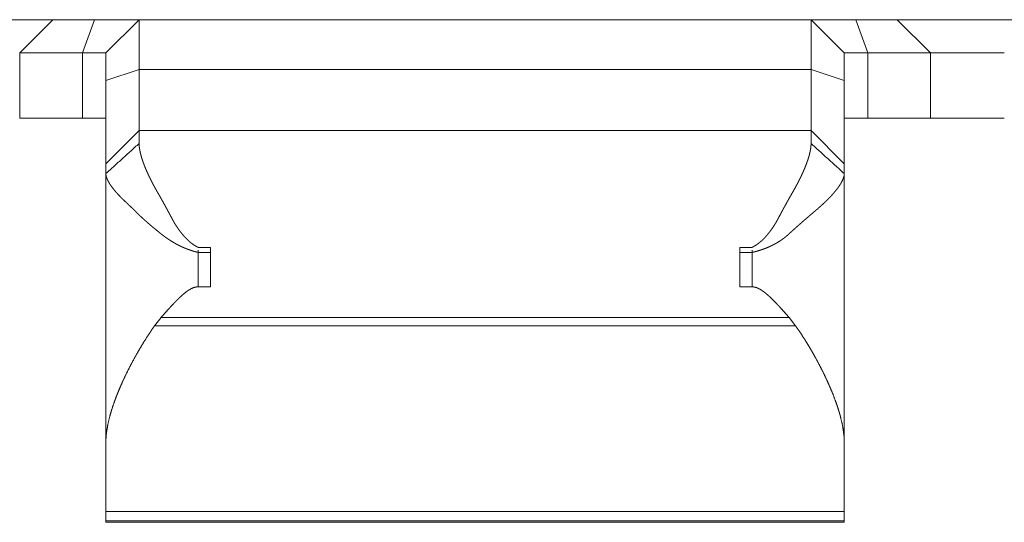
# Model space of a CAD drawing. Units: inches. Extents: x 11 to 208, y 35 to 100.
# Drawn here: x 28 to 28, y 100 to 100 of the extents above; entities that cross this region are included whole.
import ezdxf

# ---------------------------------------------------------------- set-up
doc = ezdxf.new("R2010")
doc.units = ezdxf.units.IN
doc.header["$MEASUREMENT"] = 0
doc.layers.add('Trimetric', color=7, linetype='Continuous')

msp = doc.modelspace()

# ---------------------------------------------------------------- linework, layer by layer
at = {"layer": 'Trimetric', "color": 2, "linetype": 'Continuous', "lineweight": 18}
for p, q in [((27.47964, 99.95076), (27.59364, 99.95076)), ((27.59364, 99.95076), (27.56664, 99.92375)), ((27.62736, 99.95076), (27.61755, 99.92375)), ((27.66364, 99.95076), (27.63664, 99.92375)), ((27.66364, 99.95076), (28.20964, 99.95076)), ((28.20964, 99.95076), (28.23664, 99.92375)), ((28.24591, 99.95076), (28.25573, 99.92375)), ((28.30664, 99.92375), (28.27964, 99.95076)), ((28.27964, 99.95076), (28.39364, 99.95076)), ((27.56664, 99.92375), (27.56664, 99.87076)), ((27.61755, 99.92375), (27.61755, 99.87076)), ((28.25573, 99.92375), (28.25573, 99.87076)), ((28.30664, 99.87076), (28.30664, 99.92375)), ((28.36664, 99.92375), (28.30664, 99.92375)), ((27.66364, 99.91028), (27.63664, 99.9015)), ((27.66364, 99.91028), (27.66364, 99.86076)), ((27.66364, 99.91028), (28.20964, 99.91028)), ((28.20964, 99.86076), (28.20964, 99.91028)), ((28.20964, 99.91028), (28.23664, 99.9015)), ((27.63664, 99.83376), (27.63664, 99.9015)), ((28.23664, 99.9015), (28.23664, 99.83376)), ((28.30664, 99.87076), (28.36664, 99.87076)), ((27.66364, 99.86076), (27.63664, 99.83376)), ((27.66364, 99.86076), (28.20964, 99.86076)), ((28.23664, 99.83376), (28.20964, 99.86076)), ((27.63664, 99.82576), (27.63664, 99.60709)), ((28.23664, 99.82576), (28.23664, 99.60709)), ((27.71164, 99.76588), (27.72164, 99.76588)), ((27.71164, 99.76369), (27.71164, 99.73382)), ((27.72164, 99.76176), (27.71164, 99.76176)), ((28.15164, 99.76588), (28.16164, 99.76588)), ((28.16164, 99.76176), (28.15164, 99.76176)), ((28.16164, 99.76369), (28.16164, 99.73382)), ((27.72164, 99.73382), (27.71164, 99.73382)), ((28.16164, 99.73382), (28.15164, 99.73382)), ((27.68148, 99.70891), (27.67623, 99.70219)), ((27.68148, 99.70891), (28.19179, 99.70891)), ((28.19705, 99.70219), (28.19179, 99.70891)), ((27.67623, 99.70219), (28.19705, 99.70219)), ((27.63664, 99.55147), (28.23664, 99.55147)), ((27.63664, 99.5437), (27.63664, 99.55147)), ((28.23664, 99.55147), (28.23664, 99.5437)), ((27.63664, 99.5437), (28.23664, 99.5437)), ((27.63664, 99.5426), (28.23664, 99.5426))]:
    msp.add_line(p, q, dxfattribs=at)
for points in [[(27.59364, 99.95076), (27.62736, 99.95076)], [(27.62736, 99.95076), (27.66364, 99.95076)], [(27.66364, 99.95076), (27.66364, 99.91029)], [(28.20964, 99.91029), (28.20964, 99.95076)], [(28.20964, 99.95076), (28.24591, 99.95076)], [(28.24591, 99.95076), (28.27964, 99.95076)], [(27.61755, 99.92375), (27.56664, 99.92375)], [(27.63664, 99.92375), (27.61755, 99.92375)], [(27.63664, 99.9015), (27.63664, 99.92375)], [(28.23664, 99.92375), (28.23664, 99.9015)], [(28.25573, 99.92375), (28.23664, 99.92375)], [(28.30664, 99.92375), (28.25573, 99.92375)], [(27.56664, 99.87076), (27.61755, 99.87076)], [(27.61755, 99.87076), (27.63664, 99.87076)], [(28.23664, 99.87076), (28.25573, 99.87076)], [(28.25573, 99.87076), (28.30664, 99.87076)], [(27.66364, 99.86076), (27.66364, 99.85022)], [(28.20964, 99.85022), (28.20964, 99.86076)], [(27.66364, 99.85022), (27.63664, 99.82576)], [(28.23664, 99.82576), (28.20964, 99.85022)], [(27.63664, 99.82576), (27.63664, 99.83375)], [(28.23664, 99.83375), (28.23664, 99.82576)], [(27.72164, 99.76589), (27.72164, 99.73382)], [(28.15164, 99.73382), (28.15164, 99.76589)], [(27.63664, 99.60709), (27.63664, 99.55147)], [(28.23664, 99.55147), (28.23664, 99.60709)], [(27.63664, 99.5437), (27.63664, 99.5426)], [(28.23664, 99.5426), (28.23664, 99.5437)]]:
    msp.add_open_spline(points, degree=1, dxfattribs=at)
for points, knots in [([(27.66364, 99.85022), (27.66364, 99.85002), (27.66365, 99.84981), (27.66366, 99.84941), (27.66367, 99.84921), (27.6637, 99.84879), (27.66371, 99.84858), (27.66372, 99.84837), (27.66376, 99.84794), (27.66381, 99.8475), (27.66386, 99.84705), (27.66389, 99.84683), (27.66392, 99.8466), (27.66399, 99.84615), (27.66402, 99.84591), (27.6641, 99.84545), (27.66414, 99.84521), (27.66418, 99.84497), (27.66427, 99.84449), (27.66432, 99.84425), (27.66442, 99.84375), (27.66447, 99.84351), (27.66453, 99.84325), (27.66458, 99.843), (27.66464, 99.84275), (27.6647, 99.8425), (27.66482, 99.84198), (27.66489, 99.84172), (27.66496, 99.84145), (27.66502, 99.84119), (27.66517, 99.84066), (27.66524, 99.84039), (27.66531, 99.84012), (27.66539, 99.83985), (27.66547, 99.83958), (27.66555, 99.83931), (27.66563, 99.83903), (27.6658, 99.83847), (27.66598, 99.83791), (27.66616, 99.83733), (27.66625, 99.83705), (27.66635, 99.83675), (27.66645, 99.83647), (27.66665, 99.83588), (27.66675, 99.83558), (27.66685, 99.83529), (27.66707, 99.83469), (27.66718, 99.83438), (27.66729, 99.83408), (27.6674, 99.83378), (27.66752, 99.83347), (27.66763, 99.83317), (27.66775, 99.83285), (27.66787, 99.83254), (27.66799, 99.83224), (27.66812, 99.83192), (27.66824, 99.8316), (27.66849, 99.83097), (27.66862, 99.83065), (27.66876, 99.83033), (27.66889, 99.83), (27.66902, 99.82968), (27.66916, 99.82935), (27.66944, 99.8287), (27.66973, 99.82804), (27.67002, 99.82737), (27.67032, 99.8267), (27.67063, 99.82602), (27.67078, 99.82568), (27.6711, 99.82499), (27.67126, 99.82464), (27.67159, 99.82395), (27.67176, 99.8236), (27.67192, 99.82325), (27.67226, 99.82254), (27.67244, 99.82219), (27.67279, 99.82147), (27.67315, 99.82076), (27.67333, 99.82039), (27.67351, 99.82003), (27.67388, 99.81931), (27.67407, 99.81893), (27.67426, 99.81857), (27.67465, 99.81783), (27.67484, 99.81746), (27.67504, 99.81709), (27.67524, 99.81671), (27.67564, 99.81595), (27.67605, 99.8152), (27.67626, 99.81482), (27.67647, 99.81444), (27.67668, 99.81405), (27.67711, 99.81328), (27.67732, 99.8129), (27.67776, 99.81212), (27.67798, 99.81173), (27.6782, 99.81134), (27.67865, 99.81056), (27.67888, 99.81016), (27.67929, 99.80945), (27.67971, 99.80873), (27.68051, 99.80733), (27.68089, 99.80666), (27.68128, 99.80597), (27.68165, 99.80531), (27.68203, 99.80464), (27.68275, 99.80335), (27.6831, 99.80272), (27.68345, 99.80209), (27.68379, 99.80149), (27.68412, 99.80087), (27.68477, 99.7997), (27.68508, 99.79912), (27.68539, 99.79856), (27.68599, 99.79746), (27.68656, 99.7964), (27.68711, 99.79539), (27.68737, 99.79491), (27.68763, 99.79442), (27.68788, 99.79396), (27.68813, 99.7935), (27.68837, 99.79306), (27.6886, 99.79262), (27.68883, 99.79221), (27.68905, 99.79179), (27.68926, 99.7914), (27.68947, 99.79101), (27.68987, 99.79026), (27.69006, 99.78992), (27.69024, 99.78957), (27.69042, 99.78925), (27.69059, 99.78893), (27.69091, 99.78834), (27.69121, 99.78779), (27.69135, 99.78753), (27.69148, 99.78729), (27.69161, 99.78707), (27.69173, 99.78684), (27.69184, 99.78664), (27.69195, 99.78644), (27.69215, 99.78609), (27.69223, 99.78594), (27.69232, 99.78578), (27.69239, 99.78566), (27.69246, 99.78554), (27.69252, 99.78543), (27.69259, 99.78533), (27.69275, 99.78507), (27.69292, 99.78479), (27.69309, 99.78453), (27.69326, 99.78427), (27.69342, 99.784), (27.69376, 99.78348), (27.6941, 99.78296), (27.69444, 99.78245), (27.69478, 99.78194), (27.69495, 99.7817), (27.69529, 99.7812), (27.69546, 99.78095), (27.69563, 99.78071), (27.6958, 99.78047), (27.69615, 99.77999), (27.69632, 99.77976), (27.69649, 99.77952), (27.69666, 99.77929), (27.69701, 99.77882), (27.69718, 99.77859), (27.69736, 99.77836), (27.69753, 99.77814), (27.6977, 99.77791), (27.69805, 99.77747), (27.69823, 99.77725), (27.69858, 99.77682), (27.69893, 99.77639), (27.69928, 99.77597), (27.69963, 99.77556), (27.69981, 99.77535), (27.69999, 99.77515), (27.70017, 99.77495), (27.70034, 99.77475), (27.70052, 99.77455), (27.70088, 99.77416), (27.70106, 99.77397), (27.70124, 99.77378), (27.70141, 99.77359), (27.7016, 99.7734), (27.70177, 99.77322), (27.70213, 99.77285), (27.70232, 99.77267), (27.70249, 99.7725), (27.70268, 99.77231), (27.70286, 99.77214), (27.70304, 99.77197), (27.70322, 99.77179), (27.70358, 99.77145), (27.70377, 99.77129), (27.70395, 99.77112), (27.70413, 99.77096), (27.70431, 99.7708), (27.7045, 99.77064), (27.70468, 99.77048), (27.70486, 99.77033), (27.70505, 99.77017), (27.70523, 99.77002), (27.7056, 99.76972), (27.70579, 99.76957), (27.70616, 99.76929), (27.70653, 99.769), (27.70672, 99.76886), (27.70709, 99.76859), (27.70727, 99.76846), (27.70746, 99.76833), (27.70765, 99.7682), (27.70784, 99.76807), (27.70821, 99.76782), (27.7084, 99.7677), (27.70859, 99.76757), (27.70878, 99.76746), (27.70915, 99.76722), (27.70935, 99.76711), (27.70972, 99.76689), (27.70992, 99.76678), (27.7101, 99.76668), (27.7103, 99.76657), (27.71049, 99.76647), (27.71068, 99.76636), (27.71087, 99.76627), (27.71125, 99.76607), (27.71164, 99.76589)], [0, 0, 0.002035, 0.004071, 0.008143, 0.01018, 0.014389, 0.016559, 0.018666, 0.023016, 0.027503, 0.031998, 0.034249, 0.036565, 0.041207, 0.043597, 0.048388, 0.050784, 0.05325, 0.058193, 0.060671, 0.065756, 0.068312, 0.070926, 0.073489, 0.076109, 0.078744, 0.084141, 0.086784, 0.089554, 0.092268, 0.097841, 0.100628, 0.103486, 0.10629, 0.109157, 0.112034, 0.114973, 0.120871, 0.126787, 0.132849, 0.13589, 0.138993, 0.142045, 0.148293, 0.151479, 0.154614, 0.16103, 0.16431, 0.167529, 0.17081, 0.174114, 0.177406, 0.180782, 0.184147, 0.187475, 0.190925, 0.194313, 0.201237, 0.20471, 0.208197, 0.211744, 0.215231, 0.218851, 0.225996, 0.233288, 0.240606, 0.24807, 0.255561, 0.259321, 0.266986, 0.270819, 0.278585, 0.282446, 0.286366, 0.294307, 0.298255, 0.306299, 0.314372, 0.318481, 0.322532, 0.330781, 0.334979, 0.339134, 0.34756, 0.351788, 0.356031, 0.360333, 0.368966, 0.377631, 0.381963, 0.386385, 0.39079, 0.399665, 0.404103, 0.413124, 0.417594, 0.422194, 0.43128, 0.435896, 0.444177, 0.452514, 0.468756, 0.476621, 0.484543, 0.492213, 0.499899, 0.514872, 0.522085, 0.529357, 0.536351, 0.543386, 0.556944, 0.563524, 0.570046, 0.582661, 0.594762, 0.60635, 0.611871, 0.617451, 0.622752, 0.628038, 0.633046, 0.638097, 0.642812, 0.647584, 0.652106, 0.656585, 0.665071, 0.669037, 0.672987, 0.676644, 0.680358, 0.687158, 0.693444, 0.696336, 0.699186, 0.701743, 0.704357, 0.706678, 0.708941, 0.712996, 0.714746, 0.716538, 0.717979, 0.719437, 0.720642, 0.721807, 0.724977, 0.728219, 0.731388, 0.73452, 0.737689, 0.743952, 0.750215, 0.756369, 0.762522, 0.765563, 0.771608, 0.774648, 0.777636, 0.780604, 0.786579, 0.789513, 0.792428, 0.795382, 0.80125, 0.804132, 0.807033, 0.809863, 0.812745, 0.818444, 0.821274, 0.826871, 0.832469, 0.837965, 0.843462, 0.846182, 0.848881, 0.851601, 0.854299, 0.85697, 0.862313, 0.864962, 0.867608, 0.870209, 0.872855, 0.875431, 0.880584, 0.883183, 0.885713, 0.888312, 0.890842, 0.89335, 0.895903, 0.900919, 0.903383, 0.905891, 0.908355, 0.910776, 0.91324, 0.915685, 0.918106, 0.920552, 0.92293, 0.927738, 0.930116, 0.934843, 0.93957, 0.94192, 0.946567, 0.948853, 0.951165, 0.95345, 0.955763, 0.960314, 0.962563, 0.964838, 0.967079, 0.97156, 0.973795, 0.978208, 0.980442, 0.982617, 0.984819, 0.986993, 0.989196, 0.991369, 0.995713, 1, 1]), ([(28.16164, 99.76589), (28.16186, 99.76599), (28.1623, 99.76621), (28.16252, 99.76632), (28.16274, 99.76644), (28.16296, 99.76656), (28.16318, 99.76668), (28.16362, 99.76692), (28.16405, 99.76718), (28.16427, 99.76731), (28.16471, 99.76759), (28.16492, 99.76772), (28.16514, 99.76787), (28.16536, 99.76801), (28.16557, 99.76815), (28.16579, 99.7683), (28.166, 99.76846), (28.16622, 99.76861), (28.16665, 99.76892), (28.16686, 99.76908), (28.16729, 99.76941), (28.1675, 99.76958), (28.16772, 99.76975), (28.16793, 99.76992), (28.16814, 99.77009), (28.16835, 99.77028), (28.16856, 99.77045), (28.16899, 99.77082), (28.1692, 99.77101), (28.1694, 99.77119), (28.16962, 99.77138), (28.17003, 99.77177), (28.17024, 99.77197), (28.17066, 99.77237), (28.17087, 99.77258), (28.17107, 99.77278), (28.17128, 99.773), (28.17149, 99.77321), (28.1717, 99.77342), (28.1719, 99.77364), (28.17232, 99.77408), (28.17252, 99.7743), (28.17293, 99.77476), (28.17314, 99.77498), (28.17334, 99.77522), (28.17355, 99.77545), (28.17375, 99.77569), (28.17395, 99.77593), (28.17416, 99.77617), (28.17436, 99.77641), (28.17476, 99.7769), (28.17496, 99.77715), (28.17537, 99.77766), (28.17557, 99.77791), (28.17577, 99.77817), (28.17597, 99.77843), (28.17617, 99.7787), (28.17637, 99.77896), (28.17657, 99.77923), (28.17697, 99.77977), (28.17717, 99.78004), (28.17756, 99.7806), (28.17776, 99.78088), (28.17796, 99.78116), (28.17815, 99.78145), (28.17855, 99.78202), (28.17874, 99.78231), (28.17894, 99.78261), (28.17913, 99.7829), (28.17933, 99.7832), (28.17952, 99.7835), (28.17991, 99.7841), (28.1801, 99.7844), (28.1803, 99.78471), (28.18068, 99.78533), (28.18078, 99.78549), (28.18088, 99.78565), (28.181, 99.78587), (28.18113, 99.78609), (28.18128, 99.78636), (28.18143, 99.78664), (28.18162, 99.78698), (28.1818, 99.78731), (28.18202, 99.7877), (28.18223, 99.78809), (28.18247, 99.78854), (28.18271, 99.78899), (28.18326, 99.79), (28.18386, 99.79112), (28.18419, 99.79174), (28.18452, 99.79235), (28.18488, 99.79302), (28.18524, 99.79369), (28.18563, 99.79442), (28.18602, 99.79514), (28.18644, 99.79591), (28.18686, 99.79668), (28.18775, 99.79833), (28.18871, 99.80007), (28.18922, 99.801), (28.19026, 99.80288), (28.1908, 99.80384), (28.19136, 99.80485), (28.19193, 99.80586), (28.19253, 99.8069), (28.19375, 99.80904), (28.19437, 99.81012), (28.19512, 99.81142), (28.19549, 99.81207), (28.19585, 99.8127), (28.19656, 99.81398), (28.19691, 99.81461), (28.19725, 99.81524), (28.19759, 99.81587), (28.19793, 99.81649), (28.19826, 99.81711), (28.19858, 99.81773), (28.19922, 99.81895), (28.19983, 99.82016), (28.20043, 99.82135), (28.20072, 99.82194), (28.20101, 99.82253), (28.20129, 99.82311), (28.20184, 99.82427), (28.20211, 99.82484), (28.20263, 99.82597), (28.20289, 99.82654), (28.20314, 99.82709), (28.20338, 99.82765), (28.20362, 99.8282), (28.20386, 99.82874), (28.20409, 99.82929), (28.20432, 99.82982), (28.20476, 99.83088), (28.20497, 99.83141), (28.20538, 99.83245), (28.20557, 99.83296), (28.20577, 99.83347), (28.20596, 99.83397), (28.20614, 99.83448), (28.20632, 99.83497), (28.20649, 99.83546), (28.20666, 99.83595), (28.20683, 99.83643), (28.20699, 99.83692), (28.20715, 99.83739), (28.2073, 99.83786), (28.20744, 99.83833), (28.20758, 99.83879), (28.20772, 99.83925), (28.20785, 99.8397), (28.20798, 99.84015), (28.2081, 99.84059), (28.20822, 99.84104), (28.20833, 99.84147), (28.20844, 99.8419), (28.20855, 99.84233), (28.20864, 99.84275), (28.20874, 99.84317), (28.20883, 99.84358), (28.20891, 99.84399), (28.20899, 99.8444), (28.20907, 99.84479), (28.20914, 99.84518), (28.20921, 99.84558), (28.20927, 99.84596), (28.20932, 99.84634), (28.20938, 99.84672), (28.20942, 99.84709), (28.20947, 99.84746), (28.20954, 99.84817), (28.20959, 99.84888), (28.20961, 99.84921), (28.20962, 99.84955), (28.20963, 99.84989), (28.20964, 99.85022)], [0, 0, 0.002466, 0.007457, 0.009923, 0.012448, 0.014944, 0.017469, 0.022525, 0.027647, 0.030208, 0.035398, 0.037966, 0.040596, 0.0432, 0.04583, 0.048471, 0.051149, 0.053789, 0.059146, 0.061837, 0.067272, 0.070004, 0.072762, 0.075535, 0.078267, 0.081083, 0.083856, 0.089488, 0.092347, 0.095181, 0.09804, 0.103799, 0.106702, 0.112551, 0.115521, 0.118422, 0.121439, 0.12441, 0.127427, 0.130421, 0.136506, 0.139571, 0.145752, 0.148843, 0.151983, 0.155052, 0.158241, 0.16141, 0.164599, 0.167768, 0.174206, 0.177425, 0.183965, 0.187235, 0.190537, 0.193858, 0.197212, 0.200534, 0.203888, 0.210702, 0.214057, 0.220977, 0.224438, 0.227879, 0.231393, 0.238384, 0.241934, 0.245503, 0.249034, 0.252657, 0.256244, 0.263454, 0.267096, 0.270756, 0.278152, 0.28001, 0.281907, 0.284406, 0.286979, 0.290138, 0.293354, 0.297189, 0.301066, 0.30556, 0.310039, 0.315194, 0.320333, 0.33189, 0.344724, 0.351786, 0.358806, 0.366485, 0.37415, 0.382432, 0.390698, 0.399583, 0.40841, 0.427311, 0.447374, 0.458008, 0.479691, 0.490813, 0.50248, 0.51409, 0.526245, 0.551044, 0.563631, 0.578774, 0.58624, 0.593648, 0.608369, 0.61564, 0.622896, 0.630062, 0.637213, 0.644275, 0.651321, 0.665164, 0.678873, 0.692303, 0.698966, 0.705542, 0.712103, 0.724977, 0.731364, 0.743934, 0.750192, 0.756317, 0.762415, 0.7685, 0.774451, 0.780437, 0.786277, 0.797857, 0.803586, 0.814873, 0.820358, 0.825905, 0.831305, 0.836683, 0.841988, 0.847282, 0.852493, 0.85763, 0.862747, 0.867791, 0.872752, 0.877703, 0.882573, 0.88737, 0.892157, 0.896864, 0.901498, 0.906115, 0.910661, 0.915126, 0.91952, 0.923899, 0.928206, 0.932506, 0.936664, 0.94088, 0.944955, 0.948959, 0.952951, 0.956874, 0.960786, 0.964629, 0.968403, 0.972104, 0.97936, 0.986468, 0.989887, 0.993303, 0.996652, 1, 1]), ([(27.71164, 99.76175), (27.71099, 99.76191), (27.71066, 99.76199), (27.71034, 99.76207), (27.71001, 99.76216), (27.70968, 99.76224), (27.70936, 99.76233), (27.70903, 99.76242), (27.70871, 99.76251), (27.70838, 99.76261), (27.70805, 99.7627), (27.70773, 99.7628), (27.7074, 99.76289), (27.70707, 99.76299), (27.70674, 99.76309), (27.70609, 99.7633), (27.70576, 99.76341), (27.70511, 99.76364), (27.70478, 99.76375), (27.70446, 99.76386), (27.70413, 99.76398), (27.7038, 99.7641), (27.70347, 99.76422), (27.70315, 99.76434), (27.70282, 99.76446), (27.70249, 99.76459), (27.70217, 99.76472), (27.70184, 99.76485), (27.70151, 99.76498), (27.70119, 99.76511), (27.70086, 99.76525), (27.70021, 99.76552), (27.69988, 99.76567), (27.69955, 99.76581), (27.6989, 99.7661), (27.69825, 99.7664), (27.69793, 99.76655), (27.6976, 99.7667), (27.69695, 99.76701), (27.69663, 99.76718), (27.6963, 99.76733), (27.69598, 99.7675), (27.69565, 99.76767), (27.69533, 99.76783), (27.695, 99.768), (27.69468, 99.76817), (27.69436, 99.76834), (27.69403, 99.76851), (27.69371, 99.76869), (27.69339, 99.76886), (27.69274, 99.76923), (27.6921, 99.76959), (27.69145, 99.76997), (27.69113, 99.77016), (27.69081, 99.77035), (27.69049, 99.77054), (27.69017, 99.77074), (27.68985, 99.77094), (27.68953, 99.77114), (27.68921, 99.77134), (27.68889, 99.77155), (27.68857, 99.77175), (27.68826, 99.77196), (27.68762, 99.77237), (27.6873, 99.77259), (27.68667, 99.77302), (27.68635, 99.77323), (27.68603, 99.77345), (27.68572, 99.77367), (27.6854, 99.7739), (27.68477, 99.77435), (27.68415, 99.77481), (27.68384, 99.77504), (27.68352, 99.77528), (27.68321, 99.77551), (27.68259, 99.77599), (27.68228, 99.77623), (27.68196, 99.77647), (27.68137, 99.77694), (27.68078, 99.77741), (27.67961, 99.77835), (27.67903, 99.77882), (27.67845, 99.77929), (27.6773, 99.78022), (27.67672, 99.78069), (27.67615, 99.78116), (27.67502, 99.7821), (27.67446, 99.78257), (27.6739, 99.78304), (27.67334, 99.78351), (27.67279, 99.78398), (27.67224, 99.78446), (27.67169, 99.78492), (27.67115, 99.7854), (27.6706, 99.78587), (27.67007, 99.78634), (27.66953, 99.78681), (27.669, 99.78729), (27.66847, 99.78776), (27.66794, 99.78823), (27.6669, 99.78918), (27.66638, 99.78965), (27.66536, 99.7906), (27.66435, 99.79155), (27.66385, 99.79203), (27.66286, 99.79298), (27.66237, 99.79345), (27.66189, 99.79393), (27.66093, 99.79488), (27.66046, 99.79536), (27.65978, 99.79604), (27.65908, 99.79673), (27.65871, 99.79708), (27.65835, 99.79743), (27.65798, 99.7978), (27.6576, 99.79815), (27.65722, 99.79852), (27.65644, 99.79926), (27.65605, 99.79963), (27.65565, 99.80001), (27.65524, 99.80039), (27.65483, 99.80078), (27.65443, 99.80116), (27.65359, 99.80195), (27.65317, 99.80235), (27.65275, 99.80274), (27.65232, 99.80315), (27.6519, 99.80356), (27.65104, 99.80438), (27.65061, 99.80481), (27.65018, 99.80522), (27.64974, 99.80565), (27.64932, 99.80608), (27.64888, 99.80651), (27.64845, 99.80694), (27.6476, 99.80782), (27.64674, 99.80871), (27.64632, 99.80917), (27.6459, 99.80962), (27.64548, 99.81008), (27.64507, 99.81054), (27.64466, 99.81101), (27.64426, 99.81147), (27.64386, 99.81195), (27.64347, 99.81242), (27.64308, 99.8129), (27.6427, 99.81338), (27.64232, 99.81387), (27.64166, 99.81476), (27.64137, 99.81515), (27.6411, 99.81554), (27.64083, 99.81593), (27.64057, 99.81632), (27.64031, 99.8167), (27.64007, 99.81707), (27.63983, 99.81744), (27.63961, 99.8178), (27.63939, 99.81815), (27.63918, 99.81851), (27.63898, 99.81886), (27.63878, 99.8192), (27.6386, 99.81954), (27.63842, 99.81987), (27.63825, 99.8202), (27.63809, 99.82052), (27.63794, 99.82084), (27.6378, 99.82116), (27.63767, 99.82147), (27.63754, 99.82177), (27.63742, 99.82207), (27.63732, 99.82237), (27.63721, 99.82266), (27.63712, 99.82294), (27.63704, 99.82323), (27.63696, 99.8235), (27.63689, 99.82377), (27.63683, 99.82403), (27.63678, 99.82429), (27.63674, 99.82455), (27.6367, 99.8248), (27.63667, 99.82505), (27.63665, 99.82529), (27.63664, 99.82552), (27.63664, 99.82576)], [0, 0, 0.006607, 0.00991, 0.013229, 0.016579, 0.019898, 0.023233, 0.026552, 0.029888, 0.033272, 0.036608, 0.039961, 0.043346, 0.046699, 0.050102, 0.056848, 0.060271, 0.067056, 0.070479, 0.073893, 0.077337, 0.080751, 0.084217, 0.087631, 0.091098, 0.094557, 0.097993, 0.101483, 0.104967, 0.108426, 0.11194, 0.118908, 0.122417, 0.125956, 0.132974, 0.140045, 0.143581, 0.147144, 0.15427, 0.157833, 0.161396, 0.164987, 0.168607, 0.17217, 0.17579, 0.179382, 0.183003, 0.186625, 0.190275, 0.193898, 0.201205, 0.208512, 0.215883, 0.219541, 0.223259, 0.226944, 0.230635, 0.23436, 0.238051, 0.241804, 0.245563, 0.249288, 0.253021, 0.26054, 0.264335, 0.271873, 0.275641, 0.279473, 0.283252, 0.287057, 0.294741, 0.302374, 0.306228, 0.310109, 0.313938, 0.321724, 0.325592, 0.329486, 0.33694, 0.34437, 0.359178, 0.366558, 0.373912, 0.388571, 0.395875, 0.403155, 0.417664, 0.42487, 0.432116, 0.439297, 0.446454, 0.453627, 0.460759, 0.467884, 0.474967, 0.482044, 0.489079, 0.496108, 0.503094, 0.510099, 0.524014, 0.530904, 0.544677, 0.558357, 0.56515, 0.57869, 0.585413, 0.592114, 0.605424, 0.612102, 0.62155, 0.631272, 0.636246, 0.641244, 0.6464, 0.651489, 0.656738, 0.667325, 0.672665, 0.678119, 0.68355, 0.689139, 0.69466, 0.705976, 0.711702, 0.717406, 0.723244, 0.729015, 0.740782, 0.746756, 0.752662, 0.758704, 0.764632, 0.770719, 0.776693, 0.788822, 0.801, 0.807136, 0.813229, 0.819344, 0.825442, 0.831588, 0.837623, 0.843776, 0.849846, 0.855896, 0.861956, 0.868047, 0.878949, 0.883781, 0.888504, 0.893191, 0.89777, 0.90226, 0.906644, 0.910992, 0.915163, 0.919317, 0.923349, 0.927349, 0.931246, 0.935055, 0.938763, 0.94244, 0.945959, 0.949437, 0.952887, 0.956182, 0.959438, 0.962624, 0.965703, 0.96876, 0.971675, 0.974623, 0.97742, 0.980139, 0.982836, 0.985457, 0.988002, 0.990532, 0.992987, 0.995372, 0.997686, 1, 1]), ([(28.23664, 99.82576), (28.23664, 99.82565), (28.23663, 99.82543), (28.23663, 99.82531), (28.23661, 99.82507), (28.23659, 99.82496), (28.23658, 99.82483), (28.23655, 99.82459), (28.23653, 99.82446), (28.2365, 99.82433), (28.23648, 99.8242), (28.23646, 99.82406), (28.23643, 99.82393), (28.2364, 99.82379), (28.23637, 99.82365), (28.23633, 99.82352), (28.2363, 99.82337), (28.23626, 99.82323), (28.23622, 99.82308), (28.23617, 99.82294), (28.23613, 99.82279), (28.23608, 99.82263), (28.23603, 99.82248), (28.23598, 99.82233), (28.23593, 99.82217), (28.23587, 99.82201), (28.23581, 99.82185), (28.23575, 99.82169), (28.23568, 99.82153), (28.23562, 99.82136), (28.23555, 99.82119), (28.23548, 99.82102), (28.2354, 99.82085), (28.23524, 99.8205), (28.23516, 99.82032), (28.23508, 99.82014), (28.23499, 99.81996), (28.23481, 99.81959), (28.23471, 99.8194), (28.23462, 99.81921), (28.23451, 99.81903), (28.23441, 99.81883), (28.2343, 99.81864), (28.23408, 99.81824), (28.23385, 99.81784), (28.23373, 99.81764), (28.2336, 99.81743), (28.23348, 99.81723), (28.23335, 99.81701), (28.23321, 99.81681), (28.23294, 99.81638), (28.2328, 99.81616), (28.23265, 99.81595), (28.2325, 99.81573), (28.23235, 99.8155), (28.23219, 99.81528), (28.23204, 99.81505), (28.23188, 99.81483), (28.23171, 99.81459), (28.23154, 99.81436), (28.23137, 99.81413), (28.2312, 99.8139), (28.23102, 99.81365), (28.23084, 99.81342), (28.23065, 99.81318), (28.23047, 99.81293), (28.23028, 99.81269), (28.23008, 99.81244), (28.22988, 99.8122), (28.22968, 99.81194), (28.22948, 99.8117), (28.22927, 99.81144), (28.22906, 99.81119), (28.22884, 99.81093), (28.22862, 99.81067), (28.22817, 99.81015), (28.22794, 99.80988), (28.22771, 99.80961), (28.22747, 99.80934), (28.22723, 99.80907), (28.22699, 99.8088), (28.22674, 99.80852), (28.22649, 99.80825), (28.22623, 99.80797), (28.22597, 99.80769), (28.22571, 99.80741), (28.22544, 99.80712), (28.22517, 99.80684), (28.22462, 99.80627), (28.22433, 99.80597), (28.22405, 99.80568), (28.22376, 99.80539), (28.22316, 99.80479), (28.22286, 99.80449), (28.22256, 99.80419), (28.22225, 99.80388), (28.22193, 99.80358), (28.22162, 99.80327), (28.22129, 99.80296), (28.22097, 99.80265), (28.22064, 99.80233), (28.21997, 99.8017), (28.21963, 99.80138), (28.21893, 99.80074), (28.21858, 99.80042), (28.21822, 99.80009), (28.21786, 99.79976), (28.21712, 99.7991), (28.21675, 99.79877), (28.21637, 99.79843), (28.21599, 99.79809), (28.2156, 99.79775), (28.21521, 99.79741), (28.21442, 99.79672), (28.21401, 99.79638), (28.21361, 99.79603), (28.2132, 99.79568), (28.21278, 99.79533), (28.21219, 99.79482), (28.21159, 99.79431), (28.21099, 99.7938), (28.21038, 99.79328), (28.20914, 99.79223), (28.20789, 99.79115), (28.20725, 99.7906), (28.20661, 99.79005), (28.20531, 99.78893), (28.20465, 99.78836), (28.20399, 99.78778), (28.20332, 99.7872), (28.20265, 99.78662), (28.20197, 99.78602), (28.20129, 99.78543), (28.2006, 99.78483), (28.19991, 99.78421), (28.19852, 99.78298), (28.19782, 99.78235), (28.19711, 99.78173), (28.19639, 99.78109), (28.19568, 99.78045), (28.19496, 99.77979), (28.19424, 99.77914), (28.19351, 99.77849), (28.19278, 99.77782), (28.19204, 99.77714), (28.19131, 99.77647), (28.19102, 99.77621), (28.19073, 99.77595), (28.19043, 99.77569), (28.19014, 99.77543), (28.18984, 99.77518), (28.18954, 99.77492), (28.18894, 99.77443), (28.18833, 99.77393), (28.18802, 99.77369), (28.18739, 99.77321), (28.18708, 99.77298), (28.18676, 99.77274), (28.18611, 99.77227), (28.18579, 99.77205), (28.18547, 99.77182), (28.18514, 99.7716), (28.18447, 99.77115), (28.18414, 99.77093), (28.18346, 99.7705), (28.18312, 99.77029), (28.18278, 99.77008), (28.18243, 99.76987), (28.18208, 99.76966), (28.18173, 99.76946), (28.18138, 99.76925), (28.18103, 99.76905), (28.18067, 99.76886), (28.18031, 99.76865), (28.17995, 99.76846), (28.17959, 99.76827), (28.17923, 99.76808), (28.17886, 99.76789), (28.17849, 99.7677), (28.17812, 99.76752), (28.17737, 99.76715), (28.17662, 99.7668), (28.17623, 99.76662), (28.17585, 99.76645), (28.17508, 99.76611), (28.17468, 99.76594), (28.17429, 99.76578), (28.17351, 99.76545), (28.17311, 99.7653), (28.17271, 99.76514), (28.1719, 99.76483), (28.1715, 99.76468), (28.17109, 99.76453), (28.17068, 99.76438), (28.17027, 99.76423), (28.16985, 99.7641), (28.16902, 99.76381), (28.1686, 99.76367), (28.16818, 99.76354), (28.16776, 99.76341), (28.1669, 99.76315), (28.16605, 99.7629), (28.16518, 99.76265), (28.16474, 99.76253), (28.1643, 99.76242), (28.16386, 99.7623), (28.16298, 99.76208), (28.16253, 99.76197), (28.16209, 99.76186), (28.16164, 99.76175)], [0, 0, 0.00109, 0.003272, 0.004428, 0.006744, 0.007906, 0.009131, 0.011589, 0.012886, 0.014125, 0.01549, 0.016798, 0.018169, 0.019554, 0.020931, 0.022323, 0.023777, 0.02524, 0.026764, 0.028245, 0.029787, 0.03139, 0.032941, 0.034564, 0.036197, 0.03784, 0.039544, 0.041259, 0.042986, 0.044773, 0.046571, 0.048381, 0.050205, 0.053994, 0.055902, 0.057882, 0.059876, 0.063891, 0.06597, 0.068064, 0.070188, 0.072354, 0.074549, 0.078972, 0.08357, 0.085885, 0.088271, 0.09062, 0.093095, 0.095532, 0.100549, 0.103092, 0.105654, 0.108268, 0.110919, 0.113641, 0.11631, 0.119068, 0.121879, 0.124675, 0.127523, 0.130409, 0.133346, 0.136271, 0.139266, 0.142312, 0.145347, 0.148452, 0.151577, 0.154772, 0.157937, 0.161172, 0.164428, 0.167753, 0.171099, 0.177875, 0.181353, 0.184852, 0.188372, 0.191962, 0.195572, 0.199205, 0.20288, 0.206603, 0.21037, 0.214158, 0.218015, 0.221893, 0.22974, 0.233753, 0.23779, 0.241848, 0.250147, 0.254342, 0.258559, 0.262844, 0.267153, 0.271507, 0.275929, 0.28033, 0.284842, 0.293916, 0.298521, 0.30787, 0.312546, 0.317356, 0.322147, 0.331909, 0.336838, 0.341858, 0.346835, 0.351945, 0.357013, 0.367377, 0.372608, 0.377863, 0.383185, 0.38853, 0.396217, 0.403952, 0.411736, 0.419603, 0.435616, 0.451941, 0.460219, 0.468521, 0.485479, 0.494028, 0.502686, 0.511391, 0.520163, 0.529049, 0.537978, 0.546955, 0.556041, 0.574351, 0.58366, 0.592951, 0.602399, 0.611866, 0.621447, 0.631005, 0.640676, 0.650391, 0.66024, 0.670069, 0.673907, 0.677787, 0.681606, 0.685467, 0.689335, 0.693178, 0.70088, 0.708632, 0.712493, 0.720267, 0.72414, 0.72804, 0.73589, 0.739778, 0.743692, 0.747596, 0.755458, 0.759415, 0.767315, 0.771291, 0.775234, 0.779238, 0.783204, 0.787229, 0.791222, 0.795243, 0.799233, 0.803282, 0.807328, 0.811344, 0.815418, 0.81949, 0.823534, 0.827636, 0.835839, 0.844044, 0.848205, 0.852337, 0.860666, 0.864859, 0.869028, 0.877424, 0.881628, 0.885862, 0.894389, 0.89863, 0.902901, 0.90718, 0.911511, 0.9158, 0.924481, 0.928831, 0.933161, 0.937542, 0.946326, 0.955135, 0.964006, 0.968486, 0.972935, 0.977415, 0.986405, 0.990931, 0.995443, 1, 1]), ([(27.71164, 99.73382), (27.71036, 99.73374), (27.70912, 99.73351), (27.70789, 99.73314), (27.70671, 99.73267), (27.70557, 99.7321), (27.70448, 99.73147), (27.70341, 99.73078), (27.70238, 99.73005), (27.70038, 99.72849), (27.69848, 99.72685), (27.69664, 99.72515), (27.69485, 99.72342), (27.6931, 99.72166), (27.69137, 99.71987), (27.68968, 99.71807), (27.688, 99.71625), (27.68471, 99.71259), (27.68149, 99.70891)], [0, 0, 0.03202, 0.063754, 0.095778, 0.127667, 0.159452, 0.191146, 0.222909, 0.254612, 0.31807, 0.380837, 0.443593, 0.505961, 0.568205, 0.630285, 0.69227, 0.75428, 0.877498, 1, 1]), ([(28.19179, 99.70891), (28.18857, 99.71259), (28.18527, 99.71625), (28.1836, 99.71807), (28.1819, 99.71988), (28.18016, 99.72167), (28.17841, 99.72344), (28.17661, 99.72518), (28.17477, 99.72688), (28.17382, 99.7277), (28.17286, 99.72851), (28.17188, 99.72931), (28.17087, 99.73007), (28.16984, 99.7308), (28.16878, 99.73148), (28.16768, 99.73211), (28.16655, 99.73267), (28.16537, 99.73315), (28.16416, 99.73351), (28.16354, 99.73364), (28.16291, 99.73374), (28.16228, 99.7338), (28.16164, 99.73382)], [0, 0, 0.122443, 0.245711, 0.307718, 0.36993, 0.432295, 0.494767, 0.557362, 0.620115, 0.651535, 0.682945, 0.714588, 0.746244, 0.777879, 0.809484, 0.841106, 0.872817, 0.904554, 0.936217, 0.952042, 0.96796, 0.983937, 1, 1]), ([(27.67623, 99.70219), (27.67201, 99.69604), (27.66803, 99.68985), (27.66428, 99.68367), (27.66073, 99.67748), (27.65737, 99.6713), (27.65421, 99.66515), (27.65124, 99.659), (27.64848, 99.65287), (27.64718, 99.64982), (27.64594, 99.64678), (27.64477, 99.64377), (27.64366, 99.64078), (27.64166, 99.63489), (27.63995, 99.6291), (27.63857, 99.62341), (27.63752, 99.61785), (27.63732, 99.61647), (27.63715, 99.6151), (27.63699, 99.61374), (27.63687, 99.61239), (27.6367, 99.60971), (27.63664, 99.60709)], [0, 0, 0.071554, 0.142039, 0.211432, 0.279809, 0.347234, 0.413632, 0.47907, 0.54352, 0.57534, 0.606828, 0.637853, 0.668411, 0.728085, 0.785947, 0.842049, 0.896355, 0.909731, 0.92295, 0.93608, 0.949123, 0.974834, 1, 1]), ([(28.23664, 99.60709), (28.23641, 99.61236), (28.23576, 99.61777), (28.23473, 99.62333), (28.23334, 99.62903), (28.23294, 99.63047), (28.23252, 99.63193), (28.23208, 99.63339), (28.23163, 99.63487), (28.23065, 99.63781), (28.22961, 99.64078), (28.22734, 99.64675), (28.22484, 99.65278), (28.2221, 99.65885), (28.21915, 99.66497), (28.21599, 99.67114), (28.21262, 99.67735), (28.21085, 99.68047), (28.20904, 99.6836), (28.20717, 99.68672), (28.20526, 99.68983), (28.20127, 99.69604), (28.19705, 99.70219)], [0, 0, 0.050616, 0.102872, 0.157101, 0.213325, 0.227707, 0.24226, 0.256926, 0.271706, 0.301489, 0.331649, 0.392895, 0.455448, 0.519328, 0.584474, 0.650915, 0.71869, 0.753119, 0.787781, 0.822681, 0.857717, 0.928445, 1, 1])]:
    msp.add_open_spline(points, degree=1, knots=knots, dxfattribs=at)

doc.saveas('drawing.dxf')
